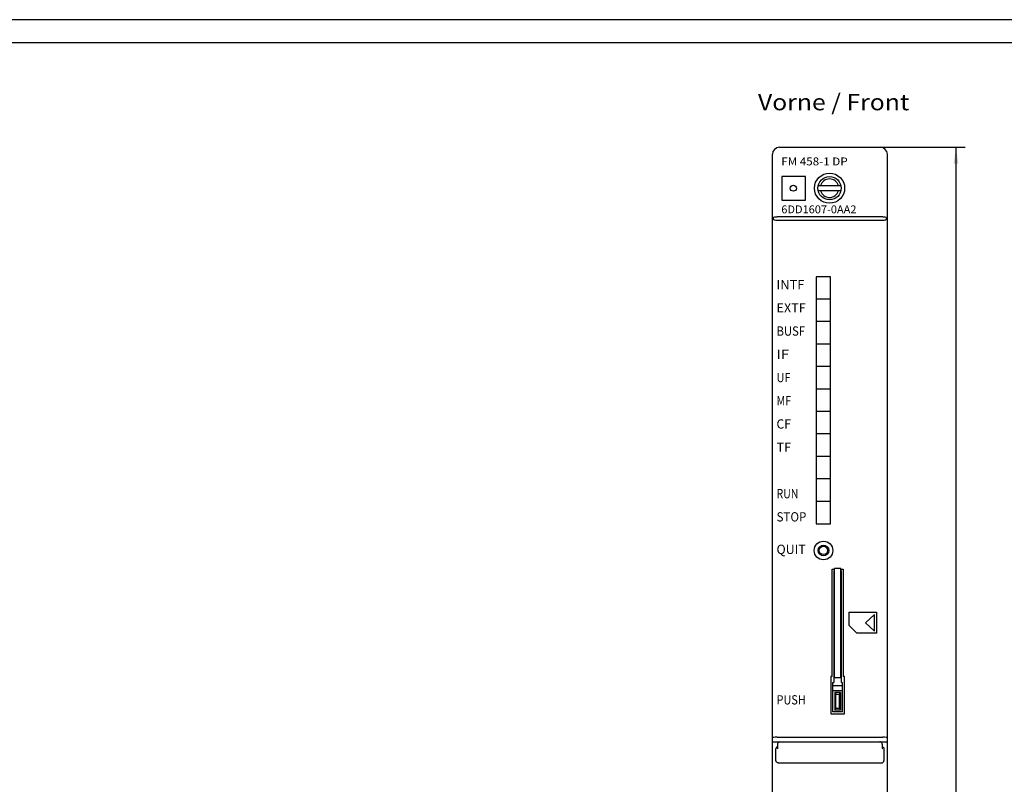
# Model space of a CAD drawing. Extents: x 0 to 841, y 0 to 594.
# Drawn here: x 212 to 424, y 429 to 594 of the extents above; entities that cross this region are included whole.
import ezdxf
from ezdxf.enums import TextEntityAlignment as Align

# ---------------------------------------------------------------- set-up
doc = ezdxf.new("R2010")
doc.units = 0
doc.header["$LTSCALE"] = 46.255
doc.header["$MEASUREMENT"] = 0
for name, color, linetype in [('10000_FRONT', 7, 'CONTINUOUS'), ('10100_DIM_FRONT', 7, 'CONTINUOUS'), ('10300_FRONT_GERMAN_ENGLISH', 7, 'CONTINUOUS'), ('90000_FRAME', 7, 'CONTINUOUS')]:
    doc.layers.add(name, color=color, linetype=linetype)
doc.dimstyles.get("Standard").update_dxf_attribs({"dimtxt": 0.18, "dimasz": 0.18, "dimexe": 0.18, "dimexo": 0.0625, "dimgap": 0.09, "dimtad": 0, "dimtih": 1, "dimtoh": 1, "dimdec": 4, "dimzin": 0, "dimdsep": 46, "dimtxsty": 'Standard', "dimcen": 0.09, "dimadec": 0, "dimazin": 0, "dimtfac": 1, "dimtdec": 4, "dimtofl": 0, "dimtmove": 0, "dimatfit": 3, "dimfxl": 1, "dimtolj": 1, "dimtzin": 0, "dimarcsym": 0})

# ---------------------------------------------------------------- blocks, each defined once
blk = doc.blocks.new('*D1')
at = {"layer": '10100_DIM_FRONT', "color": 7, "linetype": 'Continuous'}
for p, q in [((397.42, 566.52), (415.69, 566.52)), ((413.69, 566.52), (413.69, 421.5)), ((413.69, 276.49), (413.69, 421.5)), ((397.42, 276.49), (415.69, 276.49))]:
    blk.add_line(p, q, dxfattribs=at)
for points in [[(414.19, 563.02), (413.69, 566.52), (413.19, 563.02)], [(413.19, 279.99), (413.69, 276.49), (414.19, 279.99)]]:
    blk.add_solid(points, dxfattribs=at)
at = {"layer": '10100_DIM_FRONT', "color": 7, "linetype": 'Continuous', "width": 0.942857}
blk.add_text('290', height=3.5, rotation=90, dxfattribs=at).set_placement((412.82, 409.47), (412.82, 417.72), align=Align.FIT)

msp = doc.modelspace()

# ---------------------------------------------------------------- linework, layer by layer
at = {"layer": '10000_FRONT', "color": 7, "linetype": 'Continuous'}
for p, q in [((375.66783, 566.51971), (397.41783, 566.51971)), ((374.16783, 277.98605), (374.16783, 565.01971)), ((398.91783, 277.98605), (398.91783, 565.01971)), ((376.16783, 560.26971), (376.16783, 555.16971)), ((381.26783, 560.26971), (376.16783, 560.26971)), ((381.26783, 555.16971), (381.26783, 560.26971)), ((384.02908, 558.26971), (388.90658, 558.26971)), ((388.90658, 557.16971), (384.02908, 557.16971)), ((376.16783, 555.16971), (381.26783, 555.16971)), ((374.37574, 551.09908), (374.38867, 551.3337)), ((374.38867, 551.3337), (374.48849, 551.48829)), ((374.48849, 551.48829), (374.65388, 551.56359)), ((374.65388, 551.56359), (374.88736, 551.58769)), ((374.88736, 551.58769), (375.16783, 551.58971)), ((397.91783, 551.58971), (375.16783, 551.58971)), ((397.91783, 551.58971), (398.17622, 551.58827)), ((398.17622, 551.58827), (398.4, 551.57003)), ((398.4, 551.57003), (398.56596, 551.51085)), ((398.56596, 551.51085), (398.67183, 551.39531)), ((398.67183, 551.39531), (398.71767, 551.20281)), ((374.46855, 550.9092), (374.37574, 551.09908)), ((374.63821, 550.81962), (374.46855, 550.9092)), ((374.87756, 550.79204), (374.63821, 550.81962)), ((375.16783, 550.78971), (374.87756, 550.79204)), ((397.91783, 550.78971), (375.16783, 550.78971)), ((398.18148, 550.79128), (397.91783, 550.78971)), ((398.40469, 550.81025), (398.18148, 550.79128)), ((398.57062, 550.87157), (398.40469, 550.81025)), ((398.67759, 550.9957), (398.57062, 550.87157)), ((398.71767, 551.20281), (398.67759, 550.9957)), ((383.56783, 538.65971), (383.56783, 485.45971)), ((386.66783, 538.65971), (383.56783, 538.65971)), ((386.66783, 485.45971), (386.66783, 538.65971)), ((386.66783, 533.82335), (383.56783, 533.82335)), ((386.66783, 528.98699), (383.56783, 528.98699)), ((386.66783, 524.15062), (383.56783, 524.15062)), ((386.66783, 519.31426), (383.56783, 519.31426)), ((386.66783, 514.4779), (383.56783, 514.4779)), ((386.66783, 509.64153), (383.56783, 509.64153)), ((386.66783, 504.80517), (383.56783, 504.80517)), ((386.66783, 499.9688), (383.56783, 499.9688)), ((386.66783, 495.13244), (383.56783, 495.13244)), ((386.66783, 490.29608), (383.56783, 490.29608)), ((383.56783, 485.45971), (386.66783, 485.45971)), ((387.01783, 452.57971), (387.01783, 475.72971)), ((387.01783, 475.72971), (387.51783, 475.72971)), ((387.41783, 475.36971), (387.41783, 451.26971)), ((387.51783, 475.36971), (387.41783, 475.36971)), ((387.51783, 452.28029), (387.51783, 475.86971)), ((388.91783, 475.86971), (387.51783, 475.86971)), ((388.91783, 452.28029), (388.91783, 475.86971)), ((388.91783, 475.72971), (389.41783, 475.72971)), ((389.01783, 475.36971), (388.91783, 475.36971)), ((389.01783, 451.26971), (389.01783, 475.36971)), ((389.41783, 475.72971), (389.41783, 452.57971)), ((390.61783, 466.40971), (390.61783, 463.60971)), ((390.61783, 466.40971), (396.6114, 466.40971)), ((396.11783, 465.95971), (394.21783, 464.15971)), ((396.11783, 462.35971), (396.11783, 465.95971)), ((396.61783, 461.90971), (396.61783, 466.40971)), ((392.31783, 461.90971), (390.61783, 463.60971)), ((394.21783, 464.15971), (396.11783, 462.35971)), ((396.61783, 461.90971), (392.31783, 461.90971)), ((386.71783, 452.57971), (386.71783, 444.57971)), ((387.01783, 452.57971), (386.71783, 452.57971)), ((388.91783, 452.28029), (387.51783, 452.28029)), ((389.71783, 452.57971), (389.41783, 452.57971)), ((389.71783, 444.57971), (389.71783, 452.57971)), ((387.16783, 444.96971), (387.16783, 451.26971)), ((387.16783, 451.26971), (387.41783, 451.26971)), ((389.26783, 450.56971), (387.16783, 450.56971)), ((387.16783, 449.56971), (389.26783, 449.56971)), ((389.01783, 451.26971), (389.26783, 451.26971)), ((389.26783, 444.96971), (389.26783, 451.26971)), ((387.61783, 449.16971), (387.61783, 445.36971)), ((387.61783, 449.16971), (387.81783, 448.76971)), ((388.81783, 449.16971), (387.61783, 449.16971)), ((387.81783, 445.76971), (387.81783, 448.76971)), ((387.81783, 448.76971), (388.61783, 448.76971)), ((388.61783, 448.76971), (388.81783, 449.16971)), ((388.61783, 445.76971), (388.61783, 448.76971)), ((388.81783, 449.16971), (388.81783, 445.36971)), ((387.61783, 445.36971), (387.81783, 445.76971)), ((388.81783, 445.36971), (387.61783, 445.36971)), ((387.81783, 445.76971), (388.61783, 445.76971)), ((388.81783, 445.36971), (388.61783, 445.76971)), ((386.71783, 444.57971), (389.71783, 444.57971)), ((389.26783, 444.96971), (387.16783, 444.96971)), ((374.24397, 439.47894), (374.16783, 439.47226)), ((374.46076, 439.4846), (374.24397, 439.47894)), ((374.78518, 439.48838), (374.46076, 439.4846)), ((375.16783, 439.48971), (374.78518, 439.48838)), ((375.16783, 439.48971), (397.91783, 439.48971)), ((398.30049, 439.48838), (397.91783, 439.48971)), ((398.62491, 439.4846), (398.30049, 439.48838)), ((398.8417, 439.47894), (398.62491, 439.4846)), ((398.91783, 439.47226), (398.8417, 439.47894)), ((374.16783, 438.48605), (375.69556, 438.48605)), ((374.95514, 437.19224), (374.91783, 437.00506)), ((374.91783, 434.48506), (374.91783, 437.00506)), ((375.06154, 437.35117), (374.95514, 437.19224)), ((375.22114, 437.45762), (375.06154, 437.35117)), ((375.22535, 437.45845), (375.22114, 437.45762)), ((375.22758, 437.67188), (375.22523, 437.44688)), ((375.22523, 437.44688), (375.23042, 437.24102)), ((375.2368, 437.85875), (375.22758, 437.67188)), ((375.23042, 437.24102), (375.24209, 437.06895)), ((375.25101, 437.99738), (375.2368, 437.85875)), ((375.24211, 437.06909), (375.25915, 437.00506)), ((375.27442, 438.11365), (375.25101, 437.99738)), ((375.33519, 438.25536), (375.27442, 438.11365)), ((375.45131, 438.38712), (375.33519, 438.25536)), ((375.62351, 438.47592), (375.45131, 438.38712)), ((375.75966, 438.49506), (375.62351, 438.47592)), ((375.75966, 438.49506), (397.32601, 438.49506)), ((397.43097, 438.48377), (397.32601, 438.49506)), ((397.40982, 438.48605), (398.91783, 438.48605)), ((397.60169, 438.41104), (397.43097, 438.48377)), ((397.72629, 438.29143), (397.60169, 438.41104)), ((397.79632, 438.16006), (397.72629, 438.29143)), ((397.82682, 438.04568), (397.79632, 438.16006)), ((397.84354, 437.06854), (397.82652, 437.00506)), ((397.84254, 437.93173), (397.82682, 438.04568)), ((397.85347, 437.78558), (397.84254, 437.93173)), ((397.84355, 437.06848), (397.85335, 437.20243)), ((397.85335, 437.20243), (397.85975, 437.39008)), ((397.85978, 437.59793), (397.85347, 437.78558)), ((397.85975, 437.39008), (397.85978, 437.59793)), ((397.85976, 437.45857), (397.86453, 437.45762)), ((397.86453, 437.45762), (398.02413, 437.35117)), ((398.02413, 437.35117), (398.13053, 437.19224)), ((398.13053, 437.19224), (398.16783, 437.00506)), ((398.16783, 437.00506), (398.16783, 434.48506)), ((374.95514, 434.29788), (374.91783, 434.48506)), ((375.06154, 434.13894), (374.95514, 434.29788)), ((375.22114, 434.03249), (375.06154, 434.13894)), ((375.40971, 433.99506), (375.22114, 434.03249)), ((375.40971, 433.99506), (397.67596, 433.99506)), ((397.67596, 433.99506), (397.86453, 434.03249)), ((397.86453, 434.03249), (398.02413, 434.13894)), ((398.02413, 434.13894), (398.13053, 434.29788)), ((398.13053, 434.29788), (398.16783, 434.48506))]:
    msp.add_line(p, q, dxfattribs=at)
for centre, radius in [((386.46783, 557.71971), 3.25), ((386.46783, 557.71971), 2.5), ((378.66783, 557.71971), 0.65), ((385.15783, 479.71971), 2), ((385.15783, 479.71971), 1.15), ((385.15783, 479.71971), 0.9)]:
    msp.add_circle(centre, radius, dxfattribs=at)
for centre, radius, start, end in [((375.66783, 565.01971), 1.5, 90, 180), ((397.41783, 565.01971), 1.5, 0, 90), ((386.46783, 557.71971), 2, 15.9620142, 164.0379858), ((386.46783, 557.71971), 2, 195.9620142, 344.0379858)]:
    msp.add_arc(centre, radius, start, end, dxfattribs=at)
at = {"layer": '90000_FRAME', "color": 7, "linetype": 'Continuous'}
for p, q in [((841, 594), (0, 594)), ((836, 589), (5, 589))]:
    msp.add_line(p, q, dxfattribs=at)

# ---------------------------------------------------------------- texts
at = {"layer": '10000_FRONT', "color": 7, "linetype": 'Continuous'}
for s, height, width, p, p2 in [('FM 458-1 DP', 1.7, 0.813364, (376.07246, 562.63476), (390.36055, 562.63476)), ('6DD1607-0AA2', 1.7, 0.865801, (376.07246, 552.31395), (392.26294, 552.31395)), ('INTF', 2, 0.9, (375.04815, 535.96152), (381.04815, 535.96152)), ('EXTF', 2, 0.857143, (375.04815, 530.96152), (381.33386, 530.96152)), ('BUSF', 2, 0.837662, (375.04815, 525.96152), (381.191, 525.96152)), ('IF', 2, 1.017857, (375.04815, 520.96152), (377.76243, 520.96152)), ('UF', 2, 0.9, (375.04815, 515.96152), (378.04815, 515.96152)), ('MF', 2, 0.942857, (375.04815, 510.96152), (378.191, 510.96152)), ('CF', 2, 0.928571, (375.04815, 505.96152), (378.14338, 505.96152)), ('TF', 2, 0.942857, (375.04815, 500.96152), (378.191, 500.96152)), ('RUN', 2, 0.883929, (375.04815, 490.96152), (379.76243, 490.96152)), ('STOP', 2, 0.876623, (375.04815, 485.96152), (381.47672, 485.96152)), ('QUIT', 2, 0.942857, (375.04815, 478.96152), (381.33386, 478.96152)), ('PUSH', 2, 0.857143, (375.04815, 446.56152), (381.33386, 446.56152))]:
    msp.add_text(s, height=height, dxfattribs=dict(at, width=width)).set_placement(p, p2, align=Align.FIT)
at = {"layer": '10300_FRONT_GERMAN_ENGLISH', "color": 7, "linetype": 'Continuous', "width": 0.716117}
msp.add_text('Vorne / Front', height=3.5, dxfattribs=at).set_placement((371.0461, 574.49519), (403.62943, 574.49519), align=Align.FIT)

# ---------------------------------------------------------------- dimensions: what is measured, and where the dimension line sits
at = {"layer": '10100_DIM_FRONT', "color": 7, "linetype": 'Continuous'}
dim = msp.add_linear_dim(base=(413.69233, 566.51971), p1=(397.41783, 276.48605), p2=(397.41783, 566.51971), angle=90, dimstyle='Standard', dxfattribs=at)
dim.commit()
dim.dimension.update_dxf_attribs({"geometry": '*D1', "text_midpoint": (411.06733, 413.59291), "dimtype": 128})

doc.saveas('drawing.dxf')
